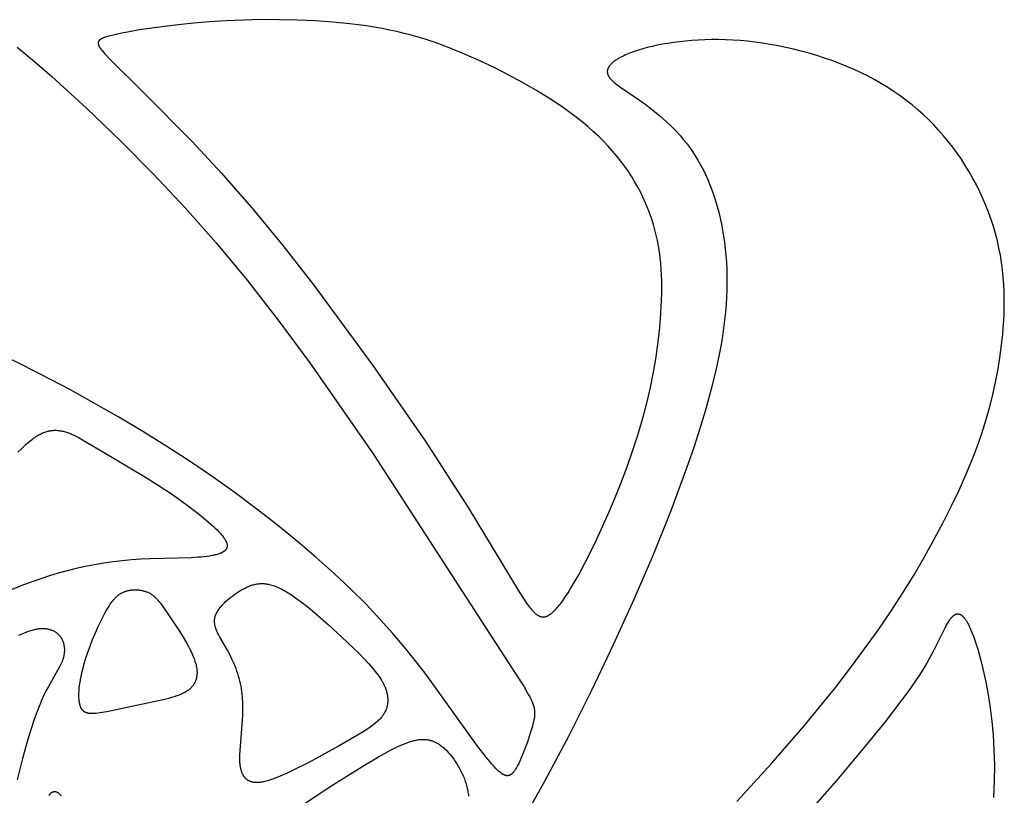
# Model space of a CAD drawing. Extents: x -94 to 287, y 0 to 272.
# Drawn here: x 74 to 89, y 247 to 259 of the extents above; entities that cross this region are included whole.
import ezdxf

# ---------------------------------------------------------------- set-up
doc = ezdxf.new("R2010")
doc.units = 0
doc.header["$MEASUREMENT"] = 0
doc.layers.add('LAYER_1', color=7, linetype='Continuous', true_color=0xffffff)

msp = doc.modelspace()

# ---------------------------------------------------------------- linework, layer by layer
at = {"layer": 'LAYER_1', "color": 5, "true_color": 0x0000ff}
for points in [[(76.214, 257.888), (76.957, 257.134), (77.401, 256.655), (77.87, 256.121), (78.345, 255.543), (78.818, 254.936), (79.722, 253.706), (80.519, 252.552), (81.177, 251.533), (81.958, 250.242), (82.034, 250.126), (82.068, 250.076), (82.101, 250.031), (82.117, 250.01), (82.133, 249.991), (82.148, 249.973), (82.163, 249.957), (82.177, 249.941), (82.184, 249.934), (82.191, 249.927), (82.198, 249.921), (82.205, 249.914), (82.212, 249.909), (82.219, 249.903), (82.226, 249.898), (82.233, 249.893), (82.24, 249.888), (82.246, 249.884), (82.253, 249.88), (82.256, 249.878), (82.26, 249.877), (82.263, 249.875), (82.266, 249.873), (82.27, 249.872), (82.273, 249.87), (82.276, 249.869), (82.279, 249.868), (82.283, 249.867), (82.286, 249.865), (82.289, 249.864), (82.293, 249.863), (82.296, 249.863), (82.299, 249.862), (82.302, 249.861), (82.306, 249.861), (82.309, 249.86), (82.312, 249.86), (82.315, 249.859), (82.319, 249.859), (82.322, 249.859), (82.325, 249.859), (82.329, 249.859), (82.332, 249.859), (82.335, 249.859), (82.338, 249.859), (82.342, 249.859), (82.345, 249.86), (82.348, 249.86), (82.352, 249.861), (82.355, 249.861), (82.358, 249.862), (82.362, 249.863), (82.365, 249.864), (82.368, 249.865), (82.372, 249.866), (82.375, 249.867), (82.378, 249.868), (82.382, 249.869), (82.385, 249.871), (82.389, 249.872), (82.392, 249.874), (82.395, 249.875), (82.399, 249.877), (82.406, 249.881), (82.413, 249.885), (82.42, 249.889), (82.427, 249.894), (82.434, 249.899), (82.441, 249.904), (82.448, 249.91), (82.456, 249.916), (82.463, 249.922), (82.471, 249.929), (82.478, 249.935), (82.494, 249.95), (82.509, 249.967), (82.526, 249.984), (82.542, 250.003), (82.559, 250.023), (82.576, 250.045), (82.594, 250.067), (82.63, 250.116), (82.667, 250.17), (82.706, 250.229), (82.745, 250.292), (82.786, 250.359), (82.87, 250.506), (82.958, 250.67), (83.048, 250.848), (83.141, 251.04), (83.332, 251.46), (83.427, 251.685), (83.52, 251.918), (83.61, 252.156), (83.695, 252.398), (83.774, 252.642), (83.846, 252.886), (83.91, 253.129), (83.966, 253.37), (84.013, 253.607), (84.053, 253.84), (84.085, 254.068), (84.109, 254.289), (84.127, 254.502), (84.137, 254.708), (84.139, 254.807), (84.14, 254.904), (84.139, 254.999), (84.136, 255.092), (84.131, 255.184), (84.124, 255.273), (84.115, 255.362), (84.104, 255.448), (84.091, 255.534), (84.075, 255.619), (84.057, 255.702), (84.036, 255.785), (84.013, 255.868), (83.987, 255.949), (83.959, 256.031), (83.928, 256.112), (83.894, 256.193), (83.858, 256.274), (83.818, 256.355), (83.776, 256.435), (83.73, 256.516), (83.682, 256.596), (83.63, 256.675), (83.575, 256.754), (83.516, 256.833), (83.455, 256.911), (83.389, 256.988), (83.32, 257.065), (83.248, 257.141), (83.172, 257.217), (83.092, 257.291), (83.008, 257.365), (82.921, 257.438), (82.829, 257.509), (82.735, 257.58), (82.638, 257.649), (82.538, 257.718), (82.436, 257.785), (82.226, 257.915), (82.01, 258.039), (81.792, 258.156), (81.574, 258.267), (81.359, 258.37), (81.148, 258.464), (80.939, 258.551), (80.732, 258.629), (80.627, 258.665), (80.522, 258.7), (80.416, 258.732), (80.309, 258.763), (80.2, 258.791), (80.089, 258.818), (79.976, 258.842), (79.861, 258.865), (79.743, 258.886), (79.622, 258.905), (79.371, 258.938), (79.109, 258.963), (78.84, 258.982), (78.566, 258.994), (78.291, 259), (78.016, 259.001), (77.744, 258.995), (77.479, 258.984), (77.223, 258.968), (76.978, 258.948), (76.746, 258.924), (76.53, 258.898), (76.151, 258.843), (75.992, 258.816), (75.857, 258.79), (75.747, 258.766), (75.701, 258.755), (75.661, 258.743), (75.643, 258.738), (75.626, 258.732), (75.611, 258.726), (75.597, 258.721), (75.59, 258.718), (75.584, 258.715), (75.578, 258.712), (75.572, 258.709), (75.567, 258.706), (75.562, 258.703), (75.557, 258.7), (75.555, 258.699), (75.553, 258.697), (75.551, 258.696), (75.549, 258.694), (75.547, 258.693), (75.545, 258.691), (75.543, 258.689), (75.541, 258.688), (75.539, 258.686), (75.538, 258.685), (75.536, 258.683), (75.535, 258.681), (75.533, 258.68), (75.532, 258.678), (75.531, 258.677), (75.53, 258.675), (75.528, 258.673), (75.527, 258.672), (75.526, 258.67), (75.525, 258.668), (75.524, 258.666), (75.524, 258.665), (75.523, 258.663), (75.522, 258.661), (75.522, 258.659), (75.521, 258.658), (75.521, 258.656), (75.52, 258.654), (75.52, 258.652), (75.519, 258.65), (75.519, 258.649), (75.519, 258.647), (75.519, 258.645), (75.519, 258.643), (75.519, 258.641), (75.519, 258.639), (75.519, 258.637), (75.519, 258.635), (75.519, 258.633), (75.52, 258.631), (75.52, 258.629), (75.52, 258.627), (75.521, 258.625), (75.521, 258.623), (75.522, 258.621), (75.522, 258.619), (75.523, 258.617), (75.524, 258.615), (75.525, 258.612), (75.525, 258.61), (75.527, 258.606), (75.529, 258.601), (75.531, 258.597), (75.534, 258.592), (75.536, 258.587), (75.539, 258.582), (75.542, 258.577), (75.545, 258.572), (75.552, 258.562), (75.56, 258.551), (75.568, 258.54), (75.578, 258.528), (75.598, 258.503), (75.622, 258.476), (75.681, 258.413)], [(79.043, 249.74), (79.243, 249.557), (79.427, 249.382), (79.511, 249.298), (79.589, 249.218), (79.659, 249.142), (79.721, 249.071), (79.748, 249.038), (79.773, 249.006), (79.797, 248.975), (79.818, 248.945), (79.837, 248.917), (79.854, 248.889), (79.87, 248.863), (79.877, 248.85), (79.884, 248.837), (79.89, 248.824), (79.896, 248.812), (79.901, 248.799), (79.907, 248.787), (79.912, 248.775), (79.916, 248.763), (79.92, 248.751), (79.924, 248.74), (79.928, 248.728), (79.931, 248.717), (79.934, 248.705), (79.936, 248.694), (79.939, 248.683), (79.941, 248.671), (79.943, 248.66), (79.945, 248.649), (79.946, 248.638), (79.947, 248.626), (79.948, 248.615), (79.949, 248.604), (79.949, 248.593), (79.95, 248.582), (79.949, 248.571), (79.949, 248.559), (79.948, 248.548), (79.947, 248.537), (79.946, 248.526), (79.944, 248.515), (79.942, 248.504), (79.94, 248.492), (79.937, 248.481), (79.934, 248.47), (79.93, 248.459), (79.926, 248.447), (79.921, 248.436), (79.917, 248.425), (79.911, 248.414), (79.906, 248.402), (79.899, 248.391), (79.893, 248.38), (79.885, 248.369), (79.878, 248.357), (79.87, 248.346), (79.861, 248.334), (79.852, 248.323), (79.842, 248.312), (79.831, 248.3), (79.82, 248.289), (79.809, 248.277), (79.797, 248.266), (79.784, 248.254), (79.771, 248.242), (79.743, 248.219), (79.713, 248.196), (79.681, 248.172), (79.646, 248.148), (79.571, 248.098), (79.488, 248.047), (79.197, 247.88), (78.739, 247.633), (78.514, 247.519), (78.41, 247.469), (78.313, 247.426), (78.269, 247.408), (78.227, 247.391), (78.188, 247.376), (78.15, 247.364), (78.115, 247.353), (78.082, 247.344), (78.067, 247.34), (78.051, 247.336), (78.037, 247.333), (78.022, 247.331), (78.008, 247.328), (77.995, 247.327), (77.982, 247.325), (77.969, 247.324), (77.957, 247.324), (77.945, 247.323), (77.933, 247.324), (77.928, 247.324), (77.922, 247.324), (77.917, 247.324), (77.912, 247.325), (77.906, 247.326), (77.901, 247.326), (77.896, 247.327), (77.891, 247.328), (77.886, 247.329), (77.881, 247.33), (77.876, 247.331), (77.871, 247.332), (77.867, 247.334), (77.862, 247.335), (77.858, 247.336), (77.853, 247.338), (77.849, 247.34), (77.844, 247.341), (77.84, 247.343), (77.836, 247.345), (77.832, 247.347), (77.828, 247.349), (77.824, 247.351), (77.82, 247.354), (77.816, 247.356), (77.812, 247.358), (77.808, 247.361), (77.804, 247.363), (77.8, 247.366), (77.797, 247.369), (77.793, 247.371), (77.79, 247.374), (77.786, 247.377), (77.783, 247.38), (77.779, 247.383), (77.776, 247.387), (77.773, 247.39), (77.77, 247.393), (77.767, 247.397), (77.764, 247.4), (77.761, 247.404), (77.758, 247.408), (77.755, 247.412), (77.752, 247.415), (77.749, 247.419), (77.747, 247.423), (77.744, 247.428), (77.741, 247.432), (77.739, 247.436), (77.736, 247.44), (77.734, 247.445), (77.732, 247.449), (77.727, 247.459), (77.723, 247.468), (77.719, 247.478), (77.715, 247.489), (77.711, 247.499), (77.708, 247.51), (77.705, 247.522), (77.702, 247.533), (77.699, 247.545), (77.697, 247.558), (77.695, 247.57), (77.693, 247.583), (77.691, 247.597), (77.69, 247.61), (77.688, 247.624), (77.687, 247.653), (77.686, 247.684), (77.685, 247.715), (77.686, 247.748), (77.689, 247.816), (77.726, 248.278), (77.73, 248.359), (77.732, 248.439), (77.732, 248.52), (77.731, 248.56), (77.729, 248.6), (77.726, 248.64), (77.723, 248.68), (77.718, 248.72), (77.712, 248.759), (77.706, 248.799), (77.698, 248.838), (77.688, 248.877), (77.678, 248.916), (77.667, 248.954), (77.655, 248.993), (77.642, 249.03), (77.628, 249.068), (77.613, 249.105), (77.598, 249.141), (77.565, 249.213), (77.531, 249.282), (77.496, 249.349), (77.375, 249.561), (77.36, 249.588), (77.346, 249.616), (77.34, 249.629), (77.334, 249.643), (77.328, 249.656), (77.323, 249.67), (77.318, 249.683), (77.314, 249.696), (77.31, 249.709), (77.308, 249.716), (77.307, 249.722), (77.305, 249.729), (77.304, 249.735), (77.303, 249.742), (77.302, 249.749), (77.301, 249.755), (77.3, 249.762), (77.299, 249.768), (77.299, 249.775), (77.298, 249.781), (77.298, 249.788), (77.298, 249.794), (77.298, 249.801), (77.299, 249.807), (77.299, 249.814), (77.3, 249.82), (77.3, 249.827), (77.301, 249.834), (77.303, 249.84), (77.304, 249.847), (77.305, 249.853), (77.307, 249.86), (77.309, 249.867), (77.311, 249.873), (77.314, 249.88), (77.316, 249.886), (77.319, 249.893), (77.321, 249.9), (77.324, 249.906), (77.328, 249.913), (77.331, 249.92), (77.334, 249.926), (77.338, 249.933), (77.346, 249.946), (77.354, 249.959), (77.363, 249.973), (77.372, 249.986), (77.382, 249.999), (77.392, 250.012), (77.403, 250.025), (77.415, 250.038), (77.426, 250.051), (77.439, 250.064), (77.451, 250.076), (77.464, 250.089), (77.491, 250.114), (77.519, 250.138), (77.548, 250.162), (77.578, 250.184), (77.608, 250.207), (77.639, 250.228), (77.67, 250.248), (77.702, 250.267), (77.733, 250.286), (77.749, 250.294), (77.765, 250.302), (77.781, 250.31), (77.797, 250.318), (77.813, 250.325), (77.829, 250.332), (77.845, 250.338), (77.862, 250.343), (77.879, 250.349), (77.896, 250.353), (77.913, 250.357), (77.93, 250.361), (77.947, 250.364), (77.956, 250.365), (77.965, 250.366), (77.974, 250.367), (77.983, 250.368), (77.992, 250.369), (78.001, 250.369), (78.01, 250.37), (78.019, 250.37), (78.028, 250.37), (78.038, 250.37), (78.047, 250.369), (78.056, 250.369), (78.066, 250.368), (78.075, 250.367), (78.085, 250.366), (78.095, 250.365), (78.105, 250.363), (78.114, 250.362), (78.124, 250.36), (78.134, 250.358), (78.155, 250.353), (78.175, 250.347), (78.196, 250.341), (78.218, 250.334), (78.239, 250.325), (78.261, 250.316), (78.284, 250.306), (78.306, 250.295), (78.329, 250.284), (78.353, 250.271), (78.376, 250.258), (78.425, 250.229), (78.474, 250.198), (78.524, 250.164), (78.574, 250.128), (78.626, 250.09), (78.73, 250.008), (78.834, 249.922)], [(76.604, 249.878), (76.762, 249.639), (76.817, 249.552), (76.869, 249.463), (76.894, 249.418), (76.917, 249.374), (76.939, 249.33), (76.959, 249.287), (76.968, 249.266), (76.977, 249.245), (76.985, 249.225), (76.992, 249.204), (76.999, 249.184), (77.005, 249.165), (77.011, 249.145), (77.016, 249.126), (77.02, 249.108), (77.023, 249.089), (77.026, 249.071), (77.028, 249.054), (77.029, 249.045), (77.03, 249.037), (77.03, 249.028), (77.031, 249.02), (77.031, 249.011), (77.031, 249.003), (77.031, 248.995), (77.03, 248.987), (77.03, 248.979), (77.029, 248.971), (77.029, 248.963), (77.028, 248.955), (77.027, 248.947), (77.025, 248.94), (77.024, 248.932), (77.022, 248.925), (77.021, 248.917), (77.019, 248.91), (77.017, 248.903), (77.014, 248.896), (77.012, 248.889), (77.009, 248.882), (77.007, 248.875), (77.004, 248.868), (77.001, 248.862), (76.998, 248.855), (76.994, 248.848), (76.991, 248.842), (76.987, 248.836), (76.983, 248.829), (76.979, 248.823), (76.975, 248.817), (76.971, 248.811), (76.966, 248.805), (76.961, 248.799), (76.957, 248.793), (76.952, 248.788), (76.947, 248.782), (76.941, 248.777), (76.936, 248.771), (76.93, 248.766), (76.924, 248.76), (76.919, 248.755), (76.912, 248.75), (76.906, 248.745), (76.9, 248.74), (76.893, 248.735), (76.887, 248.731), (76.88, 248.726), (76.873, 248.721), (76.858, 248.712), (76.843, 248.703), (76.827, 248.695), (76.811, 248.687), (76.794, 248.679), (76.777, 248.671), (76.759, 248.664), (76.741, 248.657), (76.722, 248.65), (76.683, 248.637), (76.643, 248.624), (76.602, 248.613), (76.515, 248.591), (75.723, 248.421), (75.649, 248.407), (75.581, 248.395), (75.549, 248.39), (75.519, 248.385), (75.49, 248.382), (75.476, 248.381), (75.462, 248.38), (75.449, 248.379), (75.437, 248.379), (75.424, 248.379), (75.412, 248.379), (75.401, 248.38), (75.395, 248.38), (75.389, 248.381), (75.384, 248.381), (75.379, 248.382), (75.373, 248.383), (75.368, 248.384), (75.363, 248.385), (75.358, 248.386), (75.353, 248.387), (75.348, 248.389), (75.344, 248.39), (75.339, 248.392), (75.334, 248.394), (75.33, 248.395), (75.326, 248.397), (75.321, 248.4), (75.317, 248.402), (75.313, 248.404), (75.309, 248.407), (75.305, 248.409), (75.301, 248.412), (75.298, 248.415), (75.296, 248.416), (75.294, 248.418), (75.292, 248.419), (75.29, 248.421), (75.287, 248.424), (75.284, 248.428), (75.28, 248.431), (75.277, 248.435), (75.274, 248.439), (75.271, 248.443), (75.268, 248.447), (75.266, 248.451), (75.263, 248.456), (75.26, 248.461), (75.258, 248.465), (75.255, 248.47), (75.253, 248.475), (75.251, 248.481), (75.249, 248.486), (75.247, 248.492), (75.245, 248.498), (75.243, 248.504), (75.241, 248.51), (75.239, 248.516), (75.238, 248.523), (75.236, 248.529), (75.233, 248.543), (75.231, 248.557), (75.229, 248.572), (75.227, 248.587), (75.226, 248.603), (75.225, 248.62), (75.224, 248.637), (75.224, 248.655), (75.224, 248.673), (75.225, 248.692), (75.226, 248.73), (75.23, 248.771), (75.234, 248.813), (75.241, 248.857), (75.248, 248.902), (75.257, 248.949), (75.267, 248.997), (75.279, 249.046), (75.292, 249.097), (75.306, 249.148), (75.322, 249.2), (75.356, 249.305), (75.394, 249.411), (75.434, 249.516), (75.476, 249.617), (75.52, 249.714), (75.563, 249.805), (75.605, 249.888), (75.625, 249.926), (75.645, 249.962), (75.665, 249.995), (75.685, 250.026), (75.704, 250.055), (75.714, 250.069), (75.723, 250.082), (75.733, 250.094), (75.743, 250.107), (75.752, 250.118), (75.762, 250.129), (75.772, 250.14), (75.781, 250.15), (75.791, 250.16), (75.801, 250.169), (75.811, 250.178), (75.821, 250.187), (75.831, 250.195), (75.841, 250.202), (75.852, 250.209), (75.862, 250.216), (75.872, 250.222), (75.883, 250.228), (75.894, 250.234), (75.905, 250.239), (75.916, 250.244), (75.927, 250.248), (75.939, 250.252), (75.95, 250.256), (75.962, 250.259), (75.974, 250.262), (75.986, 250.265), (75.998, 250.267), (76.01, 250.269), (76.022, 250.271), (76.035, 250.273), (76.047, 250.274), (76.06, 250.274), (76.072, 250.275), (76.085, 250.275), (76.097, 250.275), (76.11, 250.274), (76.122, 250.273), (76.135, 250.272), (76.147, 250.271), (76.159, 250.269), (76.172, 250.267), (76.184, 250.265), (76.196, 250.262), (76.208, 250.259), (76.219, 250.256), (76.231, 250.253), (76.242, 250.249), (76.254, 250.245), (76.265, 250.241), (76.276, 250.236), (76.286, 250.231), (76.297, 250.226), (76.307, 250.221), (76.317, 250.216), (76.327, 250.21), (76.336, 250.204), (76.345, 250.197), (76.355, 250.191), (76.364, 250.184), (76.372, 250.177), (76.381, 250.169), (76.39, 250.162), (76.398, 250.153), (76.407, 250.145), (76.415, 250.136), (76.423, 250.127), (76.432, 250.118), (76.449, 250.097), (76.466, 250.076), (76.483, 250.053), (76.519, 250.002)]]:
    msp.add_lwpolyline(points, close=True, dxfattribs=at)
for points in [[(85.29, 247.033), (85.819, 247.614), (86.324, 248.199), (86.801, 248.786), (87.026, 249.078), (87.243, 249.369), (87.449, 249.658), (87.644, 249.944), (87.828, 250.227), (88, 250.506), (88.16, 250.78), (88.309, 251.047), (88.447, 251.307), (88.573, 251.559), (88.688, 251.801), (88.791, 252.032), (88.883, 252.252), (88.965, 252.463), (89.037, 252.667), (89.1, 252.866), (89.155, 253.062), (89.204, 253.257), (89.247, 253.454), (89.284, 253.654), (89.317, 253.86), (89.344, 254.071), (89.356, 254.178), (89.365, 254.286), (89.372, 254.395), (89.377, 254.505), (89.38, 254.615), (89.38, 254.726), (89.378, 254.837), (89.373, 254.948), (89.365, 255.06), (89.353, 255.171), (89.339, 255.283), (89.321, 255.394), (89.299, 255.505), (89.274, 255.616), (89.245, 255.726), (89.213, 255.835), (89.178, 255.944), (89.139, 256.052), (89.097, 256.158), (89.052, 256.264), (89.004, 256.368), (88.954, 256.471), (88.9, 256.572), (88.844, 256.671), (88.784, 256.769), (88.723, 256.864), (88.658, 256.958), (88.591, 257.049), (88.522, 257.138), (88.45, 257.225), (88.376, 257.31), (88.3, 257.391), (88.221, 257.471), (88.139, 257.548), (88.055, 257.623), (87.969, 257.696), (87.88, 257.766), (87.789, 257.833), (87.695, 257.898), (87.599, 257.961), (87.501, 258.021), (87.4, 258.079), (87.296, 258.134), (87.19, 258.187), (87.082, 258.238), (86.971, 258.286), (86.858, 258.331), (86.744, 258.374), (86.628, 258.414), (86.512, 258.452), (86.394, 258.487), (86.275, 258.519), (86.157, 258.549), (86.038, 258.576), (85.919, 258.6), (85.801, 258.622), (85.683, 258.641), (85.567, 258.657), (85.452, 258.67), (85.338, 258.681), (85.226, 258.688), (85.116, 258.693), (85.008, 258.696), (84.902, 258.696), (84.798, 258.693), (84.697, 258.689), (84.599, 258.682), (84.503, 258.674), (84.41, 258.664), (84.32, 258.652), (84.233, 258.638), (84.149, 258.624), (84.069, 258.608), (83.992, 258.591), (83.919, 258.573), (83.849, 258.554), (83.784, 258.534), (83.722, 258.514), (83.664, 258.493), (83.611, 258.471), (83.586, 258.46), (83.561, 258.449), (83.538, 258.438), (83.516, 258.427), (83.495, 258.416), (83.475, 258.404), (83.456, 258.393), (83.439, 258.381), (83.422, 258.37), (83.414, 258.364), (83.406, 258.358), (83.399, 258.352), (83.392, 258.346), (83.385, 258.341), (83.379, 258.335), (83.372, 258.329), (83.366, 258.323), (83.361, 258.317), (83.355, 258.311), (83.35, 258.305), (83.345, 258.299), (83.341, 258.293), (83.336, 258.288), (83.332, 258.282), (83.33, 258.279), (83.329, 258.276), (83.327, 258.273), (83.325, 258.27), (83.324, 258.267), (83.322, 258.264), (83.321, 258.261), (83.319, 258.258), (83.318, 258.255), (83.317, 258.252), (83.315, 258.249), (83.314, 258.246), (83.313, 258.243), (83.312, 258.24), (83.312, 258.237), (83.311, 258.234), (83.31, 258.231), (83.309, 258.229), (83.309, 258.226), (83.308, 258.223), (83.308, 258.22), (83.308, 258.217), (83.307, 258.214), (83.307, 258.211), (83.307, 258.208), (83.307, 258.205), (83.307, 258.202), (83.307, 258.199), (83.307, 258.196), (83.307, 258.193), (83.308, 258.191), (83.308, 258.188), (83.309, 258.185), (83.309, 258.182), (83.31, 258.179), (83.31, 258.176), (83.311, 258.173), (83.312, 258.17), (83.313, 258.167), (83.314, 258.165), (83.315, 258.162), (83.316, 258.159), (83.317, 258.156), (83.319, 258.153), (83.32, 258.15), (83.321, 258.147), (83.323, 258.144), (83.324, 258.141), (83.328, 258.136), (83.331, 258.13), (83.335, 258.124), (83.339, 258.118), (83.343, 258.113), (83.348, 258.107), (83.353, 258.101), (83.358, 258.095), (83.363, 258.089), (83.368, 258.083), (83.374, 258.077), (83.386, 258.066), (83.399, 258.054), (83.413, 258.041), (83.428, 258.029), (83.46, 258.004), (83.495, 257.979), (83.801, 257.77), (83.901, 257.697), (84.005, 257.618), (84.057, 257.576), (84.11, 257.531), (84.162, 257.485), (84.215, 257.438), (84.267, 257.388), (84.319, 257.336), (84.37, 257.282), (84.42, 257.227), (84.469, 257.169), (84.517, 257.109), (84.563, 257.047), (84.608, 256.983), (84.652, 256.917), (84.694, 256.848), (84.734, 256.777), (84.772, 256.705), (84.808, 256.63), (84.843, 256.553), (84.876, 256.475), (84.907, 256.394), (84.936, 256.311), (84.963, 256.227), (84.989, 256.141), (85.012, 256.053), (85.034, 255.963), (85.053, 255.872), (85.071, 255.779), (85.087, 255.685), (85.101, 255.589), (85.112, 255.491), (85.122, 255.391), (85.129, 255.29), (85.134, 255.187), (85.137, 255.081), (85.138, 254.974), (85.136, 254.865), (85.131, 254.753), (85.124, 254.639), (85.114, 254.522), (85.102, 254.403), (85.086, 254.281), (85.068, 254.157), (85.047, 254.029), (85.023, 253.899), (84.966, 253.63), (84.898, 253.35), (84.818, 253.06), (84.728, 252.76), (84.629, 252.452), (84.52, 252.136), (84.279, 251.484), (84.009, 250.812), (83.714, 250.126), (83.398, 249.431), (83.065, 248.733), (82.718, 248.039), (82.353, 247.349), (81.97, 246.667)], [(74.281, 258.581), (74.543, 258.363), (74.808, 258.132), (75.34, 257.645), (75.863, 257.141), (76.365, 256.634), (76.849, 256.119), (77.324, 255.583), (77.797, 255.013), (78.274, 254.402), (78.755, 253.75), (79.725, 252.353), (81.899, 249.001), (82.034, 248.787), (82.083, 248.705), (82.103, 248.668), (82.121, 248.634), (82.137, 248.602), (82.151, 248.572), (82.157, 248.558), (82.163, 248.544), (82.168, 248.53), (82.173, 248.516), (82.177, 248.503), (82.181, 248.49), (82.184, 248.477), (82.187, 248.465), (82.19, 248.452), (82.192, 248.44), (82.193, 248.427), (82.194, 248.415), (82.195, 248.402), (82.195, 248.39), (82.195, 248.377), (82.195, 248.364), (82.194, 248.351), (82.193, 248.338), (82.191, 248.324), (82.189, 248.311), (82.187, 248.297), (82.184, 248.282), (82.178, 248.252), (82.17, 248.22), (82.161, 248.186), (82.139, 248.111), (82.114, 248.03), (82.085, 247.944), (82.053, 247.857), (82.02, 247.772), (81.986, 247.691), (81.969, 247.653), (81.952, 247.617), (81.935, 247.584), (81.918, 247.554), (81.91, 247.54), (81.902, 247.526), (81.894, 247.514), (81.886, 247.502), (81.882, 247.497), (81.878, 247.491), (81.874, 247.486), (81.87, 247.481), (81.866, 247.477), (81.862, 247.472), (81.858, 247.468), (81.854, 247.464), (81.85, 247.46), (81.846, 247.457), (81.842, 247.453), (81.84, 247.452), (81.838, 247.45), (81.836, 247.449), (81.834, 247.447), (81.832, 247.446), (81.829, 247.444), (81.827, 247.443), (81.825, 247.442), (81.823, 247.441), (81.821, 247.44), (81.819, 247.438), (81.817, 247.437), (81.815, 247.436), (81.813, 247.436), (81.81, 247.435), (81.808, 247.434), (81.806, 247.433), (81.804, 247.433), (81.802, 247.432), (81.8, 247.431), (81.797, 247.431), (81.795, 247.43), (81.793, 247.43), (81.791, 247.43), (81.788, 247.429), (81.786, 247.429), (81.784, 247.429), (81.782, 247.429), (81.779, 247.429), (81.777, 247.429), (81.775, 247.429), (81.772, 247.429), (81.77, 247.429), (81.768, 247.429), (81.765, 247.43), (81.763, 247.43), (81.76, 247.43), (81.758, 247.431), (81.756, 247.431), (81.753, 247.432), (81.751, 247.433), (81.748, 247.433), (81.746, 247.434), (81.743, 247.435), (81.741, 247.436), (81.738, 247.437), (81.735, 247.438), (81.733, 247.439), (81.728, 247.441), (81.722, 247.444), (81.717, 247.446), (81.711, 247.449), (81.706, 247.453), (81.7, 247.456), (81.694, 247.46), (81.689, 247.464), (81.683, 247.468), (81.677, 247.473), (81.671, 247.477), (81.658, 247.488), (81.645, 247.499), (81.632, 247.511), (81.618, 247.524), (81.604, 247.538), (81.574, 247.57), (81.542, 247.606), (81.509, 247.645), (81.473, 247.688), (81.396, 247.786), (81.312, 247.897), (80.519, 248.997), (80.369, 249.192), (80.205, 249.395), (80.026, 249.607), (79.83, 249.826), (79.616, 250.053), (79.381, 250.287), (79.127, 250.526), (78.856, 250.77), (78.567, 251.016), (78.264, 251.264), (77.947, 251.511), (77.617, 251.757), (77.276, 251.999), (76.926, 252.237), (76.567, 252.47), (76.203, 252.697), (75.835, 252.917), (75.096, 253.334), (74.368, 253.715), (73.665, 254.054)], [(74.292, 252.379), (74.334, 252.422), (74.376, 252.463), (74.416, 252.501), (74.455, 252.535), (74.474, 252.551), (74.493, 252.566), (74.512, 252.58), (74.53, 252.594), (74.548, 252.607), (74.566, 252.619), (74.584, 252.63), (74.601, 252.64), (74.618, 252.65), (74.636, 252.659), (74.653, 252.667), (74.669, 252.675), (74.686, 252.682), (74.702, 252.688), (74.719, 252.694), (74.735, 252.699), (74.751, 252.703), (74.759, 252.705), (74.767, 252.707), (74.775, 252.708), (74.783, 252.71), (74.791, 252.711), (74.799, 252.712), (74.807, 252.713), (74.815, 252.714), (74.823, 252.715), (74.83, 252.715), (74.846, 252.716), (74.862, 252.716), (74.877, 252.716), (74.893, 252.715), (74.908, 252.714), (74.924, 252.712), (74.939, 252.71), (74.955, 252.707), (74.97, 252.704), (74.985, 252.7), (75.001, 252.696), (75.017, 252.692), (75.032, 252.687), (75.048, 252.682), (75.064, 252.676), (75.08, 252.67), (75.112, 252.657), (75.144, 252.642), (75.177, 252.626), (75.211, 252.609), (75.28, 252.571), (75.599, 252.38), (76.218, 252.016), (76.439, 251.878), (76.656, 251.733), (76.861, 251.587), (77.048, 251.444), (77.132, 251.376), (77.209, 251.31), (77.278, 251.249), (77.31, 251.219), (77.339, 251.191), (77.365, 251.163), (77.39, 251.136), (77.401, 251.123), (77.412, 251.111), (77.422, 251.098), (77.431, 251.086), (77.44, 251.074), (77.448, 251.062), (77.456, 251.051), (77.463, 251.039), (77.466, 251.034), (77.469, 251.028), (77.472, 251.023), (77.474, 251.017), (77.477, 251.012), (77.479, 251.007), (77.481, 251.002), (77.483, 250.997), (77.485, 250.992), (77.486, 250.987), (77.488, 250.982), (77.489, 250.977), (77.49, 250.972), (77.49, 250.969), (77.491, 250.967), (77.491, 250.965), (77.492, 250.962), (77.492, 250.96), (77.492, 250.958), (77.492, 250.955), (77.492, 250.953), (77.492, 250.951), (77.492, 250.949), (77.492, 250.946), (77.492, 250.944), (77.492, 250.942), (77.492, 250.94), (77.492, 250.938), (77.492, 250.936), (77.491, 250.933), (77.491, 250.931), (77.491, 250.929), (77.49, 250.927), (77.49, 250.925), (77.489, 250.923), (77.489, 250.921), (77.488, 250.919), (77.487, 250.917), (77.486, 250.915), (77.486, 250.913), (77.485, 250.911), (77.484, 250.909), (77.483, 250.907), (77.482, 250.905), (77.481, 250.903), (77.48, 250.901), (77.479, 250.899), (77.478, 250.897), (77.476, 250.896), (77.475, 250.894), (77.474, 250.892), (77.472, 250.89), (77.471, 250.888), (77.47, 250.887), (77.468, 250.885), (77.467, 250.883), (77.465, 250.881), (77.463, 250.88), (77.462, 250.878), (77.46, 250.876), (77.458, 250.875), (77.454, 250.871), (77.45, 250.868), (77.446, 250.865), (77.442, 250.862), (77.438, 250.859), (77.433, 250.856), (77.428, 250.853), (77.423, 250.85), (77.418, 250.847), (77.413, 250.844), (77.407, 250.841), (77.401, 250.839), (77.395, 250.836), (77.389, 250.833), (77.383, 250.831), (77.37, 250.826), (77.356, 250.821), (77.342, 250.817), (77.326, 250.812), (77.311, 250.808), (77.294, 250.804), (77.277, 250.801), (77.259, 250.797), (77.221, 250.79), (77.18, 250.785), (77.137, 250.78), (77.091, 250.775), (77.043, 250.772), (76.939, 250.766), (76.309, 250.749), (76.17, 250.742), (76.029, 250.732), (75.887, 250.719), (75.746, 250.702), (75.604, 250.682), (75.463, 250.658), (75.323, 250.63), (75.184, 250.6), (75.046, 250.565), (74.909, 250.528), (74.774, 250.487), (74.641, 250.443), (74.509, 250.397), (74.378, 250.348), (74.116, 250.243)], [(86.343, 246.815), (86.822, 247.363), (87.232, 247.85), (87.562, 248.255), (87.82, 248.589), (87.926, 248.734), (88.019, 248.868), (88.101, 248.993), (88.173, 249.112), (88.238, 249.225), (88.295, 249.333), (88.474, 249.691), (88.492, 249.726), (88.51, 249.758), (88.519, 249.773), (88.528, 249.787), (88.537, 249.801), (88.546, 249.814), (88.554, 249.826), (88.563, 249.837), (88.568, 249.843), (88.572, 249.848), (88.576, 249.853), (88.581, 249.858), (88.585, 249.862), (88.59, 249.867), (88.594, 249.871), (88.598, 249.875), (88.603, 249.878), (88.607, 249.882), (88.611, 249.885), (88.614, 249.887), (88.616, 249.888), (88.618, 249.89), (88.62, 249.891), (88.622, 249.892), (88.625, 249.894), (88.627, 249.895), (88.629, 249.896), (88.631, 249.897), (88.633, 249.898), (88.636, 249.899), (88.638, 249.9), (88.64, 249.901), (88.642, 249.902), (88.645, 249.902), (88.647, 249.903), (88.649, 249.904), (88.651, 249.904), (88.653, 249.905), (88.656, 249.905), (88.658, 249.905), (88.66, 249.906), (88.662, 249.906), (88.665, 249.906), (88.667, 249.906), (88.669, 249.906), (88.671, 249.906), (88.674, 249.906), (88.676, 249.906), (88.678, 249.906), (88.68, 249.906), (88.683, 249.905), (88.685, 249.905), (88.687, 249.904), (88.689, 249.904), (88.692, 249.903), (88.694, 249.903), (88.696, 249.902), (88.699, 249.901), (88.701, 249.9), (88.703, 249.899), (88.705, 249.898), (88.708, 249.897), (88.71, 249.896), (88.712, 249.895), (88.715, 249.893), (88.717, 249.892), (88.719, 249.89), (88.722, 249.889), (88.724, 249.887), (88.726, 249.886), (88.729, 249.884), (88.731, 249.882), (88.733, 249.88), (88.738, 249.876), (88.743, 249.872), (88.747, 249.867), (88.752, 249.863), (88.757, 249.857), (88.762, 249.852), (88.767, 249.846), (88.772, 249.84), (88.776, 249.834), (88.781, 249.827), (88.786, 249.82), (88.791, 249.812), (88.801, 249.797), (88.811, 249.78), (88.821, 249.761), (88.832, 249.741), (88.842, 249.72), (88.853, 249.698), (88.863, 249.674), (88.885, 249.622), (88.907, 249.565), (88.929, 249.503), (88.951, 249.437), (88.973, 249.366), (89.016, 249.212), (89.058, 249.044), (89.097, 248.863), (89.132, 248.671), (89.163, 248.47), (89.189, 248.263), (89.208, 248.047), (89.222, 247.824), (89.228, 247.591), (89.227, 247.349), (89.217, 247.097)], [(74.307, 249.579), (74.37, 249.607), (74.43, 249.63), (74.458, 249.641), (74.486, 249.65), (74.512, 249.658), (74.538, 249.665), (74.551, 249.668), (74.564, 249.671), (74.576, 249.674), (74.588, 249.676), (74.6, 249.678), (74.612, 249.68), (74.624, 249.681), (74.636, 249.682), (74.648, 249.683), (74.66, 249.683), (74.671, 249.683), (74.682, 249.683), (74.694, 249.682), (74.705, 249.682), (74.716, 249.68), (74.727, 249.679), (74.738, 249.677), (74.748, 249.675), (74.759, 249.673), (74.769, 249.67), (74.779, 249.667), (74.789, 249.664), (74.799, 249.661), (74.809, 249.657), (74.818, 249.653), (74.827, 249.649), (74.836, 249.645), (74.845, 249.64), (74.854, 249.635), (74.862, 249.63), (74.871, 249.624), (74.879, 249.619), (74.886, 249.613), (74.894, 249.607), (74.901, 249.6), (74.908, 249.594), (74.915, 249.587), (74.922, 249.58), (74.928, 249.573), (74.934, 249.565), (74.94, 249.558), (74.946, 249.55), (74.951, 249.542), (74.956, 249.534), (74.961, 249.526), (74.965, 249.517), (74.97, 249.508), (74.974, 249.499), (74.977, 249.49), (74.981, 249.481), (74.984, 249.472), (74.987, 249.463), (74.99, 249.453), (74.992, 249.444), (74.994, 249.434), (74.996, 249.424), (74.998, 249.414), (74.999, 249.404), (75, 249.394), (75.001, 249.384), (75.002, 249.374), (75.002, 249.364), (75.002, 249.353), (75.002, 249.343), (75.002, 249.333), (75.001, 249.322), (75, 249.312), (74.999, 249.301), (74.998, 249.291), (74.996, 249.281), (74.994, 249.27), (74.992, 249.26), (74.99, 249.25), (74.987, 249.239), (74.984, 249.229), (74.981, 249.219), (74.978, 249.208), (74.974, 249.198), (74.966, 249.177), (74.958, 249.157), (74.948, 249.136), (74.938, 249.114), (74.927, 249.093), (74.904, 249.049), (74.758, 248.795), (74.725, 248.731), (74.69, 248.66), (74.654, 248.58), (74.616, 248.49), (74.576, 248.388), (74.535, 248.273), (74.492, 248.144), (74.449, 248.003), (74.361, 247.694), (74.278, 247.365)], [(77.94, 246.514), (79.095, 247.28), (79.595, 247.591), (79.805, 247.716), (79.901, 247.77), (79.99, 247.819), (80.074, 247.861), (80.114, 247.88), (80.153, 247.898), (80.191, 247.914), (80.228, 247.928), (80.264, 247.941), (80.298, 247.952), (80.315, 247.958), (80.332, 247.962), (80.349, 247.966), (80.365, 247.97), (80.382, 247.974), (80.398, 247.977), (80.414, 247.979), (80.429, 247.981), (80.445, 247.983), (80.46, 247.984), (80.475, 247.985), (80.49, 247.985), (80.505, 247.985), (80.52, 247.984), (80.535, 247.983), (80.549, 247.981), (80.564, 247.979), (80.571, 247.978), (80.578, 247.976), (80.585, 247.975), (80.593, 247.973), (80.6, 247.971), (80.607, 247.97), (80.614, 247.968), (80.621, 247.965), (80.628, 247.963), (80.635, 247.961), (80.642, 247.958), (80.649, 247.955), (80.663, 247.95), (80.676, 247.943), (80.69, 247.936), (80.704, 247.929), (80.718, 247.921), (80.731, 247.912), (80.745, 247.903), (80.758, 247.893), (80.772, 247.883), (80.786, 247.872), (80.799, 247.861), (80.813, 247.848), (80.826, 247.836), (80.84, 247.823), (80.853, 247.809), (80.867, 247.795), (80.88, 247.78), (80.893, 247.765), (80.906, 247.75), (80.932, 247.718), (80.957, 247.684), (80.981, 247.649), (81.004, 247.613), (81.027, 247.576), (81.048, 247.538), (81.068, 247.499), (81.087, 247.46), (81.105, 247.42), (81.113, 247.4), (81.121, 247.38), (81.128, 247.36), (81.135, 247.34), (81.142, 247.319), (81.148, 247.299), (81.154, 247.279), (81.159, 247.259), (81.164, 247.239), (81.168, 247.219), (81.172, 247.198), (81.176, 247.178), (81.179, 247.157), (81.182, 247.137), (81.184, 247.116)], [(74.766, 247.127), (74.769, 247.131), (74.772, 247.135), (74.774, 247.139), (74.777, 247.143), (74.78, 247.146), (74.783, 247.149), (74.786, 247.152), (74.789, 247.155), (74.791, 247.158), (74.794, 247.161), (74.797, 247.164), (74.8, 247.166), (74.803, 247.168), (74.806, 247.17), (74.809, 247.172), (74.812, 247.174), (74.813, 247.175), (74.815, 247.176), (74.816, 247.177), (74.818, 247.178), (74.819, 247.178), (74.821, 247.179), (74.822, 247.18), (74.824, 247.181), (74.825, 247.181), (74.827, 247.182), (74.828, 247.182), (74.83, 247.183), (74.831, 247.183), (74.833, 247.184), (74.834, 247.184), (74.836, 247.185), (74.837, 247.185), (74.838, 247.185), (74.84, 247.186), (74.841, 247.186), (74.843, 247.186), (74.844, 247.186), (74.846, 247.186), (74.847, 247.187), (74.849, 247.187), (74.85, 247.187), (74.852, 247.187), (74.854, 247.187), (74.855, 247.187), (74.857, 247.187), (74.858, 247.187), (74.86, 247.186), (74.861, 247.186), (74.863, 247.186), (74.864, 247.186), (74.866, 247.186), (74.867, 247.185), (74.869, 247.185), (74.87, 247.185), (74.872, 247.184), (74.873, 247.184), (74.875, 247.184), (74.876, 247.183), (74.878, 247.183), (74.881, 247.182), (74.884, 247.18), (74.887, 247.179), (74.89, 247.178), (74.893, 247.176), (74.896, 247.175), (74.899, 247.173), (74.902, 247.171), (74.905, 247.169), (74.908, 247.167), (74.911, 247.165), (74.914, 247.162), (74.917, 247.16), (74.921, 247.157), (74.924, 247.155), (74.927, 247.152), (74.93, 247.149), (74.933, 247.146), (74.939, 247.14), (74.945, 247.133), (74.951, 247.126)]]:
    msp.add_lwpolyline(points, dxfattribs=at)

doc.saveas('drawing.dxf')
